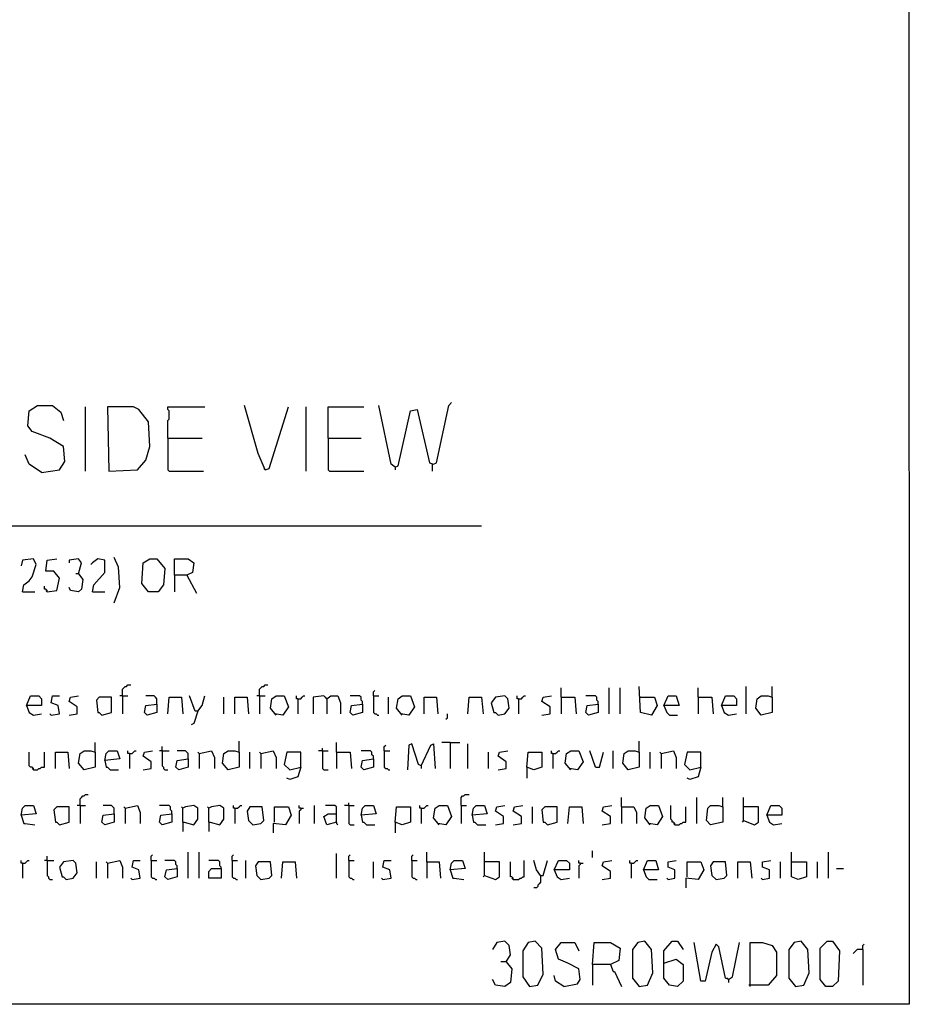
# Model space of a CAD drawing. Extents: x 0.16 to 7.56, y 0.46 to 9.88.
# Drawn here: x 5.6 to 7.56, y 0.46 to 2.63 of the extents above; entities that cross this region are included whole.
import ezdxf

# ---------------------------------------------------------------- set-up
doc = ezdxf.new("R2010")
doc.units = 0
doc.header["$MEASUREMENT"] = 0
doc.layers.add('PFV', color=7, linetype='Continuous')

msp = doc.modelspace()

# ---------------------------------------------------------------- linework, layer by layer
at = {"layer": 'PFV', "color": 0}
for points in [[(0.160606, 0.457576, 0), (0.160606, 9.884848, 0), (7.560606, 9.884848, 0), (7.563636, 0.457576, 0), (0.160606, 0.457576, 0)], [(6.427273, 1.645455, 0), (6.433333, 1.648485, 0), (6.460606, 1.769697, 0), (6.475758, 1.772727, 0), (6.50303, 1.654545, 0), (6.512121, 1.651515, 0), (6.518182, 1.654545, 0), (6.545455, 1.781818, 0), (6.551515, 1.787879, 0)], [(5.645455, 1.633333, 0), (5.684848, 1.639394, 0), (5.69697, 1.657576, 0), (5.693939, 1.690909, 0), (5.663636, 1.709091, 0), (5.624242, 1.724242, 0), (5.615152, 1.736364, 0), (5.618182, 1.769697, 0), (5.636364, 1.781818, 0), (5.669697, 1.781818, 0), (5.687879, 1.766667, 0), (5.693939, 1.748485, 0)], [(5.742424, 1.636364, 0), (5.742424, 1.778788, 0)], [(5.793939, 1.636364, 0), (5.857576, 1.639394, 0), (5.875758, 1.660606, 0), (5.884848, 1.690909, 0), (5.881818, 1.745455, 0), (5.860606, 1.772727, 0), (5.848485, 1.778788, 0), (5.790909, 1.778788, 0), (5.793939, 1.636364, 0)], [(5.924242, 1.709091, 0), (5.924242, 1.748485, 0), (5.927273, 1.751515, 0), (5.927273, 1.769697, 0), (5.924242, 1.772727, 0), (5.924242, 1.778788, 0), (6.006061, 1.778788, 0)], [(6.139394, 1.639394, 0), (6.124242, 1.675758, 0), (6.093939, 1.781818, 0)], [(6.139394, 1.639394, 0), (6.148485, 1.642424, 0), (6.190909, 1.778788, 0)], [(6.230303, 1.636364, 0), (6.230303, 1.778788, 0)], [(6.278788, 1.709091, 0), (6.278788, 1.778788, 0), (6.357576, 1.778788, 0)], [(6.427273, 1.645455, 0), (6.418182, 1.651515, 0), (6.390909, 1.781818, 0)], [(5.924242, 1.709091, 0), (6, 1.709091, 0)], [(5.924242, 1.709091, 0), (5.924242, 1.639394, 0), (5.927273, 1.636364, 0), (6.00303, 1.636364, 0)], [(6.278788, 1.709091, 0), (6.351515, 1.709091, 0)], [(6.278788, 1.709091, 0), (6.278788, 1.639394, 0), (6.281818, 1.636364, 0), (6.357576, 1.636364, 0)], [(5.645455, 1.633333, 0), (5.618182, 1.651515, 0), (5.609091, 1.672727, 0)], [(6.139394, 1.639394, 0), (6.136364, 1.642424, 0)], [(6.427273, 1.645455, 0), (6.424242, 1.648485, 0)], [(6.427273, 1.645455, 0), (6.427273, 1.639394, 0)], [(6.509091, 1.651515, 0), (6.509091, 1.636364, 0)], [(0.969697, 1.515152, 0), (6.618182, 1.515152, 0)], [(5.60303, 1.369697, 0), (5.606061, 1.384848, 0), (5.618182, 1.393939, 0), (5.624242, 1.40303, 0), (5.633333, 1.430303, 0), (5.627273, 1.442424, 0), (5.60303, 1.439394, 0), (5.6, 1.427273, 0)], [(5.657576, 1.369697, 0), (5.678788, 1.372727, 0), (5.684848, 1.4, 0), (5.672727, 1.415152, 0), (5.654545, 1.415152, 0), (5.657576, 1.439394, 0), (5.678788, 1.442424, 0)], [(5.727273, 1.409091, 0), (5.733333, 1.433333, 0), (5.727273, 1.442424, 0), (5.706061, 1.439394, 0), (5.706061, 1.433333, 0)], [(5.757576, 1.369697, 0), (5.760606, 1.384848, 0), (5.784848, 1.412121, 0), (5.784848, 1.439394, 0), (5.769697, 1.442424, 0), (5.757576, 1.433333, 0), (5.754545, 1.430303, 0)], [(5.806061, 1.345455, 0), (5.818182, 1.378788, 0), (5.815152, 1.424242, 0), (5.806061, 1.445455, 0)], [(5.881818, 1.369697, 0), (5.866667, 1.387879, 0), (5.869697, 1.433333, 0), (5.884848, 1.442424, 0), (5.9, 1.442424, 0), (5.918182, 1.421212, 0), (5.915152, 1.384848, 0), (5.90303, 1.369697, 0), (5.881818, 1.369697, 0)], [(5.939394, 1.406061, 0), (5.939394, 1.442424, 0), (5.969697, 1.442424, 0), (5.981818, 1.433333, 0), (5.978788, 1.412121, 0), (5.966667, 1.406061, 0), (5.939394, 1.406061, 0), (5.939394, 1.369697, 0)], [(5.727273, 1.409091, 0), (5.736364, 1.39697, 0), (5.733333, 1.375758, 0), (5.727273, 1.369697, 0), (5.709091, 1.372727, 0), (5.706061, 1.378788, 0)], [(5.727273, 1.409091, 0), (5.721212, 1.409091, 0)], [(5.966667, 1.406061, 0), (5.987879, 1.366667, 0)], [(5.657576, 1.369697, 0), (5.657576, 1.372727, 0), (5.654545, 1.375758, 0), (5.651515, 1.375758, 0), (5.651515, 1.381818, 0)], [(5.657576, 1.369697, 0), (5.654545, 1.372727, 0)], [(5.60303, 1.369697, 0), (5.630303, 1.369697, 0)], [(5.757576, 1.369697, 0), (5.784848, 1.369697, 0)], [(5.824242, 1.139394, 0), (5.824242, 1.154545, 0), (5.827273, 1.157576, 0), (5.830303, 1.160606, 0), (5.833333, 1.160606, 0), (5.836364, 1.163636, 0), (5.842424, 1.163636, 0)], [(6.127273, 1.139394, 0), (6.127273, 1.154545, 0), (6.130303, 1.157576, 0), (6.133333, 1.160606, 0), (6.136364, 1.160606, 0), (6.139394, 1.163636, 0), (6.145455, 1.163636, 0)], [(6.793939, 1.136364, 0), (6.793939, 1.157576, 0)], [(6.9, 1.1, 0), (6.9, 1.157576, 0)], [(6.924242, 1.1, 0), (6.924242, 1.157576, 0)], [(6.969697, 1.136364, 0), (7, 1.136364, 0), (7.006061, 1.118182, 0), (6.993939, 1.09697, 0), (6.969697, 1.10303, 0), (6.966667, 1.160606, 0)], [(7.09697, 1.136364, 0), (7.09697, 1.157576, 0)], [(7.20303, 1.1, 0), (7.20303, 1.160606, 0)], [(7.260606, 1.136364, 0), (7.260606, 1.160606, 0)], [(5.612121, 1.118182, 0), (5.621212, 1.139394, 0), (5.639394, 1.139394, 0), (5.645455, 1.133333, 0), (5.645455, 1.118182, 0), (5.612121, 1.118182, 0), (5.618182, 1.10303, 0), (5.627273, 1.09697, 0), (5.645455, 1.1, 0)], [(5.666667, 1.09697, 0), (5.684848, 1.1, 0), (5.681818, 1.118182, 0), (5.666667, 1.124242, 0), (5.669697, 1.139394, 0), (5.684848, 1.139394, 0)], [(5.706061, 1.09697, 0), (5.724242, 1.1, 0), (5.724242, 1.115152, 0), (5.706061, 1.127273, 0), (5.709091, 1.136364, 0), (5.727273, 1.139394, 0)], [(5.778788, 1.09697, 0), (5.8, 1.10303, 0), (5.8, 1.136364, 0), (5.772727, 1.136364, 0), (5.766667, 1.130303, 0), (5.769697, 1.10303, 0), (5.772727, 1.10303, 0), (5.778788, 1.09697, 0)], [(5.824242, 1.139394, 0), (5.818182, 1.139394, 0)], [(5.824242, 1.139394, 0), (5.836364, 1.139394, 0)], [(5.824242, 1.139394, 0), (5.824242, 1.1, 0)], [(5.9, 1.121212, 0), (5.9, 1.133333, 0), (5.89697, 1.136364, 0), (5.893939, 1.139394, 0), (5.875758, 1.139394, 0)], [(5.924242, 1.1, 0), (5.927273, 1.136364, 0), (5.954545, 1.136364, 0), (5.957576, 1.1, 0)], [(5.990909, 1.106061, 0), (5.984848, 1.106061, 0), (5.972727, 1.139394, 0)], [(5.990909, 1.106061, 0), (6, 1.118182, 0), (6.006061, 1.139394, 0)], [(6.048485, 1.1, 0), (6.048485, 1.136364, 0)], [(6.072727, 1.1, 0), (6.072727, 1.136364, 0), (6.1, 1.136364, 0), (6.10303, 1.1, 0)], [(6.127273, 1.139394, 0), (6.121212, 1.139394, 0)], [(6.127273, 1.139394, 0), (6.139394, 1.139394, 0)], [(6.127273, 1.139394, 0), (6.127273, 1.1, 0)], [(6.163636, 1.09697, 0), (6.151515, 1.112121, 0), (6.154545, 1.133333, 0), (6.163636, 1.139394, 0), (6.181818, 1.139394, 0), (6.190909, 1.115152, 0), (6.178788, 1.09697, 0), (6.160606, 1.1, 0)], [(6.212121, 1.133333, 0), (6.209091, 1.133333, 0), (6.209091, 1.139394, 0)], [(6.212121, 1.133333, 0), (6.218182, 1.133333, 0), (6.221212, 1.136364, 0), (6.224242, 1.139394, 0), (6.227273, 1.139394, 0)], [(6.212121, 1.133333, 0), (6.212121, 1.1, 0)], [(6.275758, 1.133333, 0), (6.269697, 1.139394, 0), (6.245455, 1.136364, 0), (6.245455, 1.1, 0)], [(6.275758, 1.133333, 0), (6.272727, 1.136364, 0)], [(6.275758, 1.133333, 0), (6.284848, 1.139394, 0), (6.3, 1.139394, 0), (6.306061, 1.124242, 0), (6.306061, 1.1, 0)], [(6.275758, 1.133333, 0), (6.275758, 1.1, 0)], [(6.354545, 1.121212, 0), (6.354545, 1.127273, 0), (6.351515, 1.130303, 0), (6.351515, 1.136364, 0), (6.348485, 1.139394, 0), (6.327273, 1.139394, 0)], [(6.378788, 1.139394, 0), (6.378788, 1.148485, 0), (6.381818, 1.151515, 0)], [(6.378788, 1.139394, 0), (6.390909, 1.139394, 0)], [(6.378788, 1.139394, 0), (6.378788, 1.10303, 0), (6.381818, 1.1, 0), (6.384848, 1.1, 0), (6.387879, 1.09697, 0), (6.390909, 1.09697, 0)], [(6.412121, 1.1, 0), (6.412121, 1.136364, 0)], [(6.442424, 1.09697, 0), (6.430303, 1.112121, 0), (6.433333, 1.133333, 0), (6.442424, 1.139394, 0), (6.460606, 1.139394, 0), (6.469697, 1.115152, 0), (6.457576, 1.09697, 0), (6.439394, 1.1, 0)], [(6.490909, 1.1, 0), (6.490909, 1.136364, 0), (6.518182, 1.136364, 0), (6.521212, 1.1, 0)], [(6.587879, 1.1, 0), (6.590909, 1.136364, 0), (6.618182, 1.136364, 0), (6.621212, 1.1, 0)], [(6.654545, 1.09697, 0), (6.669697, 1.1, 0), (6.678788, 1.112121, 0), (6.675758, 1.133333, 0), (6.669697, 1.139394, 0), (6.648485, 1.136364, 0), (6.639394, 1.124242, 0), (6.645455, 1.10303, 0), (6.648485, 1.10303, 0), (6.654545, 1.09697, 0)], [(6.7, 1.133333, 0), (6.69697, 1.133333, 0), (6.69697, 1.139394, 0)], [(6.7, 1.133333, 0), (6.706061, 1.133333, 0), (6.709091, 1.136364, 0), (6.712121, 1.139394, 0), (6.715152, 1.139394, 0)], [(6.7, 1.133333, 0), (6.7, 1.1, 0)], [(6.751515, 1.09697, 0), (6.769697, 1.1, 0), (6.769697, 1.115152, 0), (6.751515, 1.127273, 0), (6.754545, 1.136364, 0), (6.772727, 1.139394, 0)], [(6.793939, 1.136364, 0), (6.824242, 1.136364, 0), (6.827273, 1.1, 0)], [(6.793939, 1.136364, 0), (6.793939, 1.1, 0)], [(6.875758, 1.121212, 0), (6.875758, 1.127273, 0), (6.872727, 1.130303, 0), (6.872727, 1.136364, 0), (6.869697, 1.139394, 0), (6.848485, 1.139394, 0)], [(6.969697, 1.136364, 0), (6.966667, 1.136364, 0)], [(7.021212, 1.118182, 0), (7.030303, 1.139394, 0), (7.048485, 1.139394, 0), (7.054545, 1.118182, 0), (7.021212, 1.118182, 0), (7.027273, 1.10303, 0), (7.033333, 1.09697, 0), (7.051515, 1.09697, 0)], [(7.09697, 1.136364, 0), (7.127273, 1.136364, 0), (7.130303, 1.1, 0)], [(7.09697, 1.136364, 0), (7.09697, 1.1, 0)], [(7.148485, 1.118182, 0), (7.157576, 1.139394, 0), (7.175758, 1.139394, 0), (7.181818, 1.133333, 0), (7.181818, 1.118182, 0), (7.148485, 1.118182, 0), (7.154545, 1.10303, 0), (7.163636, 1.09697, 0), (7.181818, 1.1, 0)], [(7.260606, 1.136364, 0), (7.260606, 1.10303, 0), (7.236364, 1.09697, 0), (7.224242, 1.112121, 0), (7.227273, 1.133333, 0), (7.236364, 1.139394, 0), (7.251515, 1.139394, 0), (7.260606, 1.136364, 0)], [(5.9, 1.121212, 0), (5.9, 1.10303, 0), (5.878788, 1.09697, 0), (5.872727, 1.10303, 0), (5.875758, 1.118182, 0), (5.9, 1.121212, 0)], [(6.354545, 1.121212, 0), (6.354545, 1.10303, 0), (6.333333, 1.09697, 0), (6.327273, 1.10303, 0), (6.330303, 1.118182, 0), (6.354545, 1.121212, 0)], [(6.875758, 1.121212, 0), (6.875758, 1.10303, 0), (6.854545, 1.09697, 0), (6.848485, 1.10303, 0), (6.851515, 1.118182, 0), (6.875758, 1.121212, 0)], [(5.666667, 1.09697, 0), (5.663636, 1.1, 0)], [(5.990909, 1.106061, 0), (5.981818, 1.078788, 0), (5.975758, 1.075758, 0)], [(6.539394, 1.087879, 0), (6.542424, 1.090909, 0), (6.542424, 1.1, 0)], [(5.763636, 1.015152, 0), (5.763636, 1.036364, 0)], [(5.912121, 1.018182, 0), (5.912121, 1.027273, 0)], [(6.081818, 1.015152, 0), (6.081818, 1.039394, 0)], [(6.266667, 1.018182, 0), (6.266667, 1.024242, 0)], [(6.29697, 1.015152, 0), (6.29697, 1.036364, 0)], [(6.40303, 1.018182, 0), (6.40303, 1.027273, 0), (6.406061, 1.030303, 0)], [(6.484848, 0.984848, 0), (6.478788, 0.987879, 0), (6.463636, 1.033333, 0), (6.457576, 1.030303, 0), (6.454545, 0.975758, 0)], [(6.484848, 0.984848, 0), (6.506061, 1.030303, 0), (6.512121, 1.033333, 0), (6.515152, 0.978788, 0)], [(6.548485, 1.036364, 0), (6.530303, 1.036364, 0)], [(6.548485, 1.036364, 0), (6.569697, 1.036364, 0)], [(6.548485, 1.036364, 0), (6.548485, 0.978788, 0)], [(6.587879, 0.978788, 0), (6.587879, 1.033333, 0)], [(6.966667, 1.015152, 0), (6.966667, 1.039394, 0)], [(5.627273, 0.975758, 0), (5.627273, 0.978788, 0), (5.624242, 0.981818, 0), (5.621212, 0.981818, 0), (5.618182, 0.984848, 0), (5.618182, 1.015152, 0)], [(5.627273, 0.975758, 0), (5.636364, 0.975758, 0), (5.639394, 0.978788, 0), (5.642424, 0.978788, 0), (5.645455, 0.981818, 0), (5.651515, 0.981818, 0), (5.651515, 1.015152, 0)], [(5.675758, 0.978788, 0), (5.675758, 1.015152, 0), (5.70303, 1.015152, 0), (5.706061, 0.978788, 0)], [(5.763636, 1.015152, 0), (5.763636, 0.981818, 0), (5.739394, 0.975758, 0), (5.727273, 0.990909, 0), (5.730303, 1.012121, 0), (5.739394, 1.018182, 0), (5.754545, 1.018182, 0), (5.763636, 1.015152, 0)], [(5.784848, 0.99697, 0), (5.787879, 1.012121, 0), (5.793939, 1.018182, 0), (5.812121, 1.018182, 0), (5.818182, 1, 0), (5.784848, 0.99697, 0), (5.787879, 0.981818, 0), (5.790909, 0.981818, 0), (5.79697, 0.975758, 0), (5.815152, 0.975758, 0)], [(5.839394, 1.012121, 0), (5.836364, 1.012121, 0), (5.836364, 1.018182, 0)], [(5.839394, 1.012121, 0), (5.845455, 1.012121, 0), (5.848485, 1.015152, 0), (5.851515, 1.018182, 0), (5.854545, 1.018182, 0)], [(5.839394, 1.012121, 0), (5.839394, 0.978788, 0)], [(5.869697, 0.975758, 0), (5.887879, 0.978788, 0), (5.887879, 0.993939, 0), (5.869697, 1.006061, 0), (5.872727, 1.015152, 0), (5.890909, 1.018182, 0)], [(5.912121, 1.018182, 0), (5.906061, 1.018182, 0)], [(5.912121, 1.018182, 0), (5.927273, 1.018182, 0)], [(5.912121, 1.018182, 0), (5.912121, 0.984848, 0), (5.915152, 0.981818, 0), (5.915152, 0.978788, 0), (5.918182, 0.975758, 0), (5.924242, 0.975758, 0)], [(5.969697, 1, 0), (5.969697, 1.012121, 0), (5.966667, 1.015152, 0), (5.963636, 1.018182, 0), (5.945455, 1.018182, 0)], [(5.993939, 1.012121, 0), (5.990909, 1.015152, 0)], [(5.993939, 1.012121, 0), (6.021212, 1.018182, 0), (6.027273, 1.00303, 0), (6.027273, 0.978788, 0)], [(5.993939, 1.012121, 0), (5.993939, 0.978788, 0)], [(6.081818, 1.015152, 0), (6.081818, 0.981818, 0), (6.057576, 0.975758, 0), (6.045455, 0.990909, 0), (6.048485, 1.012121, 0), (6.057576, 1.018182, 0), (6.072727, 1.018182, 0), (6.081818, 1.015152, 0)], [(6.106061, 0.978788, 0), (6.106061, 1.015152, 0)], [(6.130303, 1.012121, 0), (6.127273, 1.015152, 0)], [(6.130303, 1.012121, 0), (6.157576, 1.018182, 0), (6.163636, 1.00303, 0), (6.163636, 0.978788, 0)], [(6.130303, 1.012121, 0), (6.130303, 0.978788, 0)], [(6.218182, 0.981818, 0), (6.218182, 1.015152, 0), (6.187879, 1.015152, 0), (6.181818, 0.987879, 0), (6.193939, 0.975758, 0), (6.218182, 0.981818, 0), (6.212121, 0.960606, 0), (6.193939, 0.954545, 0), (6.187879, 0.957576, 0)], [(6.266667, 1.018182, 0), (6.257576, 1.018182, 0)], [(6.266667, 1.018182, 0), (6.278788, 1.018182, 0)], [(6.266667, 1.018182, 0), (6.266667, 0.978788, 0), (6.269697, 0.975758, 0), (6.278788, 0.975758, 0)], [(6.29697, 1.015152, 0), (6.327273, 1.015152, 0), (6.330303, 0.978788, 0)], [(6.29697, 1.015152, 0), (6.29697, 0.978788, 0)], [(6.378788, 1, 0), (6.378788, 1.006061, 0), (6.375758, 1.009091, 0), (6.375758, 1.015152, 0), (6.372727, 1.018182, 0), (6.351515, 1.018182, 0)], [(6.40303, 1.018182, 0), (6.415152, 1.018182, 0)], [(6.40303, 1.018182, 0), (6.40303, 0.981818, 0), (6.406061, 0.978788, 0), (6.409091, 0.978788, 0), (6.412121, 0.975758, 0), (6.415152, 0.975758, 0)], [(6.633333, 0.978788, 0), (6.633333, 1.015152, 0)], [(6.654545, 0.975758, 0), (6.672727, 0.978788, 0), (6.672727, 0.993939, 0), (6.654545, 1.006061, 0), (6.657576, 1.015152, 0), (6.675758, 1.018182, 0)], [(6.718182, 0.981818, 0), (6.721212, 1.015152, 0), (6.751515, 1.015152, 0), (6.751515, 0.981818, 0), (6.733333, 0.975758, 0), (6.718182, 0.981818, 0), (6.718182, 0.957576, 0)], [(6.775758, 1.012121, 0), (6.772727, 1.012121, 0), (6.772727, 1.018182, 0)], [(6.775758, 1.012121, 0), (6.781818, 1.012121, 0), (6.784848, 1.015152, 0), (6.787879, 1.018182, 0), (6.790909, 1.018182, 0)], [(6.775758, 1.012121, 0), (6.775758, 0.978788, 0)], [(6.815152, 0.975758, 0), (6.80303, 0.990909, 0), (6.806061, 1.012121, 0), (6.815152, 1.018182, 0), (6.833333, 1.018182, 0), (6.842424, 0.993939, 0), (6.830303, 0.975758, 0), (6.812121, 0.978788, 0)], [(6.869697, 0.981818, 0), (6.857576, 1.018182, 0)], [(6.869697, 0.981818, 0), (6.878788, 0.981818, 0), (6.887879, 1.015152, 0)], [(6.909091, 0.978788, 0), (6.909091, 1.018182, 0)], [(6.966667, 1.015152, 0), (6.966667, 0.981818, 0), (6.942424, 0.975758, 0), (6.930303, 0.990909, 0), (6.933333, 1.012121, 0), (6.942424, 1.018182, 0), (6.957576, 1.018182, 0), (6.966667, 1.015152, 0)], [(6.990909, 0.978788, 0), (6.990909, 1.015152, 0)], [(7.015152, 1.012121, 0), (7.012121, 1.015152, 0)], [(7.015152, 1.012121, 0), (7.042424, 1.018182, 0), (7.048485, 1.00303, 0), (7.048485, 0.978788, 0)], [(7.015152, 1.012121, 0), (7.015152, 0.978788, 0)], [(7.10303, 0.981818, 0), (7.10303, 1.015152, 0), (7.072727, 1.015152, 0), (7.066667, 0.987879, 0), (7.078788, 0.975758, 0), (7.10303, 0.981818, 0), (7.09697, 0.960606, 0), (7.078788, 0.954545, 0), (7.072727, 0.957576, 0)], [(5.969697, 1, 0), (5.969697, 0.981818, 0), (5.948485, 0.975758, 0), (5.942424, 0.981818, 0), (5.945455, 0.99697, 0), (5.969697, 1, 0)], [(6.378788, 1, 0), (6.378788, 0.981818, 0), (6.357576, 0.975758, 0), (6.351515, 0.981818, 0), (6.354545, 0.99697, 0), (6.378788, 1, 0)], [(6.484848, 0.984848, 0), (6.484848, 0.978788, 0)], [(5.627273, 0.975758, 0), (5.624242, 0.978788, 0)], [(5.730303, 0.89697, 0), (5.730303, 0.912121, 0), (5.733333, 0.915152, 0), (5.736364, 0.918182, 0), (5.739394, 0.918182, 0), (5.742424, 0.921212, 0), (5.748485, 0.921212, 0)], [(6.572727, 0.89697, 0), (6.572727, 0.915152, 0), (6.575758, 0.918182, 0), (6.578788, 0.918182, 0), (6.581818, 0.921212, 0), (6.590909, 0.921212, 0)], [(6.927273, 0.893939, 0), (6.927273, 0.915152, 0)], [(7.093939, 0.857576, 0), (7.093939, 0.915152, 0)], [(7.151515, 0.893939, 0), (7.151515, 0.915152, 0)], [(7.19697, 0.863636, 0), (7.19697, 0.915152, 0)], [(5.6, 0.875758, 0), (5.60303, 0.890909, 0), (5.609091, 0.89697, 0), (5.627273, 0.89697, 0), (5.633333, 0.878788, 0), (5.6, 0.875758, 0), (5.606061, 0.857576, 0), (5.609091, 0.857576, 0), (5.630303, 0.854545, 0)], [(5.684848, 0.854545, 0), (5.706061, 0.860606, 0), (5.706061, 0.893939, 0), (5.678788, 0.893939, 0), (5.672727, 0.887879, 0), (5.675758, 0.860606, 0), (5.678788, 0.860606, 0), (5.684848, 0.854545, 0)], [(5.730303, 0.89697, 0), (5.724242, 0.89697, 0)], [(5.730303, 0.89697, 0), (5.742424, 0.89697, 0)], [(5.730303, 0.89697, 0), (5.730303, 0.857576, 0)], [(5.806061, 0.878788, 0), (5.806061, 0.890909, 0), (5.80303, 0.893939, 0), (5.8, 0.89697, 0), (5.781818, 0.89697, 0)], [(5.830303, 0.890909, 0), (5.827273, 0.893939, 0)], [(5.830303, 0.890909, 0), (5.857576, 0.89697, 0), (5.863636, 0.881818, 0), (5.863636, 0.857576, 0)], [(5.933333, 0.878788, 0), (5.933333, 0.884848, 0), (5.930303, 0.887879, 0), (5.930303, 0.893939, 0), (5.927273, 0.89697, 0), (5.906061, 0.89697, 0)], [(5.957576, 0.860606, 0), (5.957576, 0.890909, 0), (5.954545, 0.893939, 0)], [(5.957576, 0.860606, 0), (5.960606, 0.860606, 0), (5.981818, 0.854545, 0), (5.990909, 0.866667, 0), (5.990909, 0.890909, 0), (5.981818, 0.89697, 0), (5.963636, 0.893939, 0), (5.957576, 0.890909, 0)], [(6.015152, 0.860606, 0), (6.015152, 0.890909, 0), (6.012121, 0.893939, 0)], [(6.015152, 0.860606, 0), (6.018182, 0.860606, 0), (6.039394, 0.854545, 0), (6.048485, 0.866667, 0), (6.048485, 0.890909, 0), (6.039394, 0.89697, 0), (6.021212, 0.893939, 0), (6.015152, 0.890909, 0)], [(6.072727, 0.890909, 0), (6.069697, 0.890909, 0), (6.069697, 0.89697, 0)], [(6.072727, 0.890909, 0), (6.078788, 0.890909, 0), (6.081818, 0.893939, 0), (6.084848, 0.89697, 0), (6.087879, 0.89697, 0)], [(6.112121, 0.854545, 0), (6.130303, 0.857576, 0), (6.136364, 0.863636, 0), (6.133333, 0.893939, 0), (6.106061, 0.893939, 0), (6.1, 0.884848, 0), (6.10303, 0.863636, 0), (6.112121, 0.854545, 0)], [(6.160606, 0.860606, 0), (6.160606, 0.893939, 0), (6.190909, 0.893939, 0), (6.19697, 0.875758, 0), (6.184848, 0.854545, 0), (6.157576, 0.857576, 0), (6.157576, 0.836364, 0)], [(6.218182, 0.890909, 0), (6.215152, 0.890909, 0), (6.215152, 0.89697, 0)], [(6.248485, 0.857576, 0), (6.248485, 0.89697, 0)], [(6.29697, 0.860606, 0), (6.29697, 0.893939, 0), (6.293939, 0.89697, 0), (6.272727, 0.89697, 0)], [(6.324242, 0.89697, 0), (6.315152, 0.89697, 0)], [(6.324242, 0.89697, 0), (6.324242, 0.90303, 0)], [(6.324242, 0.89697, 0), (6.336364, 0.89697, 0)], [(6.324242, 0.89697, 0), (6.324242, 0.857576, 0), (6.327273, 0.854545, 0), (6.336364, 0.854545, 0)], [(6.351515, 0.875758, 0), (6.354545, 0.890909, 0), (6.360606, 0.89697, 0), (6.378788, 0.89697, 0), (6.384848, 0.878788, 0), (6.351515, 0.875758, 0), (6.354545, 0.860606, 0), (6.357576, 0.860606, 0), (6.363636, 0.854545, 0), (6.381818, 0.854545, 0)], [(6.427273, 0.860606, 0), (6.430303, 0.893939, 0), (6.460606, 0.893939, 0), (6.460606, 0.860606, 0), (6.442424, 0.854545, 0), (6.427273, 0.860606, 0), (6.427273, 0.836364, 0)], [(6.484848, 0.890909, 0), (6.481818, 0.890909, 0), (6.481818, 0.89697, 0)], [(6.484848, 0.890909, 0), (6.490909, 0.890909, 0), (6.493939, 0.893939, 0), (6.49697, 0.89697, 0), (6.5, 0.89697, 0)], [(6.524242, 0.854545, 0), (6.512121, 0.869697, 0), (6.515152, 0.890909, 0), (6.524242, 0.89697, 0), (6.542424, 0.89697, 0), (6.551515, 0.872727, 0), (6.539394, 0.854545, 0), (6.521212, 0.857576, 0)], [(6.572727, 0.89697, 0), (6.584848, 0.89697, 0)], [(6.572727, 0.89697, 0), (6.572727, 0.857576, 0)], [(6.59697, 0.875758, 0), (6.6, 0.890909, 0), (6.606061, 0.89697, 0), (6.624242, 0.89697, 0), (6.630303, 0.878788, 0), (6.59697, 0.875758, 0), (6.6, 0.860606, 0), (6.60303, 0.860606, 0), (6.609091, 0.854545, 0), (6.627273, 0.854545, 0)], [(6.648485, 0.854545, 0), (6.666667, 0.857576, 0), (6.666667, 0.872727, 0), (6.648485, 0.884848, 0), (6.651515, 0.893939, 0), (6.669697, 0.89697, 0)], [(6.687879, 0.854545, 0), (6.706061, 0.857576, 0), (6.706061, 0.872727, 0), (6.687879, 0.884848, 0), (6.690909, 0.893939, 0), (6.709091, 0.89697, 0)], [(6.730303, 0.857576, 0), (6.730303, 0.893939, 0)], [(6.763636, 0.854545, 0), (6.784848, 0.860606, 0), (6.784848, 0.893939, 0), (6.757576, 0.893939, 0), (6.751515, 0.887879, 0), (6.754545, 0.860606, 0), (6.757576, 0.860606, 0), (6.763636, 0.854545, 0)], [(6.809091, 0.857576, 0), (6.812121, 0.893939, 0), (6.839394, 0.893939, 0), (6.842424, 0.857576, 0)], [(6.884848, 0.854545, 0), (6.90303, 0.857576, 0), (6.90303, 0.872727, 0), (6.884848, 0.884848, 0), (6.887879, 0.893939, 0), (6.906061, 0.89697, 0)], [(6.927273, 0.893939, 0), (6.954545, 0.893939, 0), (6.960606, 0.881818, 0), (6.960606, 0.857576, 0)], [(6.927273, 0.893939, 0), (6.927273, 0.857576, 0)], [(6.990909, 0.854545, 0), (6.978788, 0.869697, 0), (6.981818, 0.890909, 0), (6.990909, 0.89697, 0), (7.009091, 0.89697, 0), (7.018182, 0.872727, 0), (7.006061, 0.854545, 0), (6.987879, 0.857576, 0)], [(7.045455, 0.854545, 0), (7.045455, 0.857576, 0), (7.042424, 0.860606, 0), (7.039394, 0.860606, 0), (7.039394, 0.863636, 0), (7.036364, 0.866667, 0), (7.036364, 0.89697, 0)], [(7.045455, 0.854545, 0), (7.054545, 0.854545, 0), (7.057576, 0.857576, 0), (7.060606, 0.857576, 0), (7.063636, 0.860606, 0), (7.069697, 0.860606, 0), (7.069697, 0.893939, 0)], [(7.151515, 0.893939, 0), (7.151515, 0.860606, 0), (7.124242, 0.854545, 0), (7.115152, 0.863636, 0), (7.118182, 0.890909, 0), (7.124242, 0.89697, 0), (7.142424, 0.89697, 0), (7.151515, 0.893939, 0)], [(7.19697, 0.863636, 0), (7.221212, 0.854545, 0), (7.230303, 0.860606, 0), (7.230303, 0.893939, 0), (7.19697, 0.893939, 0)], [(7.248485, 0.875758, 0), (7.257576, 0.89697, 0), (7.275758, 0.89697, 0), (7.281818, 0.890909, 0), (7.281818, 0.875758, 0), (7.248485, 0.875758, 0), (7.254545, 0.860606, 0), (7.263636, 0.854545, 0), (7.281818, 0.857576, 0)], [(5.806061, 0.878788, 0), (5.806061, 0.860606, 0), (5.784848, 0.854545, 0), (5.778788, 0.860606, 0), (5.781818, 0.875758, 0), (5.806061, 0.878788, 0)], [(5.830303, 0.890909, 0), (5.830303, 0.857576, 0)], [(5.933333, 0.878788, 0), (5.933333, 0.860606, 0), (5.912121, 0.854545, 0), (5.906061, 0.860606, 0), (5.909091, 0.875758, 0), (5.933333, 0.878788, 0)], [(6.072727, 0.890909, 0), (6.072727, 0.857576, 0)], [(6.218182, 0.890909, 0), (6.218182, 0.887879, 0), (6.215152, 0.884848, 0), (6.215152, 0.857576, 0)], [(6.218182, 0.890909, 0), (6.224242, 0.890909, 0)], [(6.29697, 0.860606, 0), (6.275758, 0.854545, 0), (6.269697, 0.872727, 0), (6.278788, 0.878788, 0), (6.29697, 0.878788, 0)], [(6.484848, 0.890909, 0), (6.484848, 0.857576, 0)], [(5.957576, 0.860606, 0), (5.957576, 0.839394, 0)], [(6.015152, 0.860606, 0), (6.015152, 0.839394, 0)], [(6.29697, 0.860606, 0), (6.29697, 0.857576, 0), (6.3, 0.854545, 0)], [(7.045455, 0.854545, 0), (7.042424, 0.857576, 0)], [(7.19697, 0.863636, 0), (7.193939, 0.860606, 0)], [(5.657576, 0.775758, 0), (5.657576, 0.784848, 0)], [(5.887879, 0.775758, 0), (5.887879, 0.784848, 0), (5.890909, 0.787879, 0)], [(5.969697, 0.736364, 0), (5.969697, 0.793939, 0)], [(5.993939, 0.736364, 0), (5.993939, 0.793939, 0)], [(6.066667, 0.775758, 0), (6.066667, 0.784848, 0), (6.069697, 0.787879, 0)], [(6.29697, 0.736364, 0), (6.29697, 0.790909, 0)], [(6.324242, 0.775758, 0), (6.324242, 0.784848, 0), (6.327273, 0.787879, 0)], [(6.463636, 0.775758, 0), (6.463636, 0.784848, 0), (6.466667, 0.787879, 0)], [(6.49697, 0.772727, 0), (6.49697, 0.793939, 0)], [(6.624242, 0.742424, 0), (6.624242, 0.793939, 0)], [(6.863636, 0.781818, 0), (6.863636, 0.79697, 0)], [(7.30303, 0.772727, 0), (7.30303, 0.793939, 0)], [(7.384848, 0.736364, 0), (7.384848, 0.793939, 0)], [(5.60303, 0.769697, 0), (5.6, 0.769697, 0), (5.6, 0.775758, 0)], [(5.60303, 0.769697, 0), (5.609091, 0.769697, 0), (5.612121, 0.772727, 0), (5.615152, 0.775758, 0), (5.618182, 0.775758, 0)], [(5.60303, 0.769697, 0), (5.60303, 0.736364, 0)], [(5.657576, 0.775758, 0), (5.651515, 0.775758, 0)], [(5.657576, 0.775758, 0), (5.672727, 0.775758, 0)], [(5.657576, 0.775758, 0), (5.657576, 0.742424, 0), (5.660606, 0.739394, 0), (5.660606, 0.736364, 0), (5.663636, 0.733333, 0), (5.669697, 0.733333, 0)], [(5.7, 0.733333, 0), (5.715152, 0.736364, 0), (5.724242, 0.748485, 0), (5.721212, 0.769697, 0), (5.715152, 0.775758, 0), (5.693939, 0.772727, 0), (5.684848, 0.760606, 0), (5.690909, 0.739394, 0), (5.693939, 0.739394, 0), (5.7, 0.733333, 0)], [(5.766667, 0.736364, 0), (5.766667, 0.772727, 0)], [(5.790909, 0.769697, 0), (5.787879, 0.772727, 0)], [(5.790909, 0.769697, 0), (5.818182, 0.775758, 0), (5.824242, 0.760606, 0), (5.824242, 0.736364, 0)], [(5.790909, 0.769697, 0), (5.790909, 0.736364, 0)], [(5.845455, 0.733333, 0), (5.863636, 0.736364, 0), (5.860606, 0.754545, 0), (5.845455, 0.760606, 0), (5.848485, 0.775758, 0), (5.863636, 0.775758, 0)], [(5.887879, 0.775758, 0), (5.9, 0.775758, 0)], [(5.887879, 0.775758, 0), (5.887879, 0.739394, 0), (5.890909, 0.736364, 0), (5.893939, 0.736364, 0), (5.89697, 0.733333, 0), (5.9, 0.733333, 0)], [(5.945455, 0.757576, 0), (5.945455, 0.763636, 0), (5.942424, 0.766667, 0), (5.942424, 0.772727, 0), (5.939394, 0.775758, 0), (5.918182, 0.775758, 0)], [(6.042424, 0.757576, 0), (6.042424, 0.760606, 0), (6.039394, 0.763636, 0), (6.039394, 0.772727, 0), (6.036364, 0.775758, 0), (6.015152, 0.775758, 0)], [(6.066667, 0.775758, 0), (6.078788, 0.775758, 0)], [(6.066667, 0.775758, 0), (6.066667, 0.739394, 0), (6.069697, 0.736364, 0), (6.072727, 0.736364, 0), (6.075758, 0.733333, 0), (6.078788, 0.733333, 0)], [(6.09697, 0.736364, 0), (6.09697, 0.775758, 0)], [(6.130303, 0.733333, 0), (6.148485, 0.736364, 0), (6.154545, 0.742424, 0), (6.151515, 0.772727, 0), (6.124242, 0.772727, 0), (6.118182, 0.763636, 0), (6.121212, 0.742424, 0), (6.130303, 0.733333, 0)], [(6.175758, 0.736364, 0), (6.178788, 0.772727, 0), (6.206061, 0.772727, 0), (6.209091, 0.736364, 0)], [(6.324242, 0.775758, 0), (6.336364, 0.775758, 0)], [(6.324242, 0.775758, 0), (6.324242, 0.739394, 0), (6.327273, 0.736364, 0), (6.330303, 0.736364, 0), (6.333333, 0.733333, 0), (6.336364, 0.733333, 0)], [(6.378788, 0.736364, 0), (6.378788, 0.772727, 0)], [(6.4, 0.733333, 0), (6.418182, 0.736364, 0), (6.415152, 0.754545, 0), (6.4, 0.760606, 0), (6.40303, 0.775758, 0), (6.418182, 0.775758, 0)], [(6.463636, 0.775758, 0), (6.475758, 0.775758, 0)], [(6.463636, 0.775758, 0), (6.463636, 0.739394, 0), (6.466667, 0.736364, 0), (6.469697, 0.736364, 0), (6.472727, 0.733333, 0), (6.475758, 0.733333, 0)], [(6.49697, 0.772727, 0), (6.524242, 0.772727, 0), (6.527273, 0.736364, 0)], [(6.49697, 0.772727, 0), (6.49697, 0.736364, 0)], [(6.548485, 0.754545, 0), (6.551515, 0.769697, 0), (6.557576, 0.775758, 0), (6.575758, 0.775758, 0), (6.581818, 0.757576, 0), (6.548485, 0.754545, 0), (6.554545, 0.736364, 0), (6.557576, 0.736364, 0), (6.578788, 0.733333, 0)], [(6.624242, 0.742424, 0), (6.648485, 0.733333, 0), (6.657576, 0.739394, 0), (6.657576, 0.772727, 0), (6.624242, 0.772727, 0)], [(6.687879, 0.733333, 0), (6.687879, 0.736364, 0), (6.684848, 0.739394, 0), (6.681818, 0.739394, 0), (6.681818, 0.772727, 0)], [(6.687879, 0.733333, 0), (6.7, 0.733333, 0), (6.70303, 0.736364, 0), (6.706061, 0.736364, 0), (6.709091, 0.739394, 0), (6.712121, 0.739394, 0), (6.712121, 0.775758, 0)], [(6.748485, 0.742424, 0), (6.739394, 0.754545, 0), (6.733333, 0.775758, 0)], [(6.748485, 0.742424, 0), (6.754545, 0.742424, 0), (6.763636, 0.775758, 0)], [(6.778788, 0.754545, 0), (6.787879, 0.775758, 0), (6.806061, 0.775758, 0), (6.812121, 0.769697, 0), (6.812121, 0.754545, 0), (6.778788, 0.754545, 0), (6.784848, 0.739394, 0), (6.793939, 0.733333, 0), (6.812121, 0.736364, 0)], [(6.836364, 0.769697, 0), (6.833333, 0.769697, 0), (6.833333, 0.775758, 0)], [(6.836364, 0.769697, 0), (6.836364, 0.766667, 0), (6.833333, 0.763636, 0), (6.833333, 0.736364, 0)], [(6.836364, 0.769697, 0), (6.842424, 0.769697, 0)], [(6.884848, 0.733333, 0), (6.90303, 0.736364, 0), (6.90303, 0.751515, 0), (6.884848, 0.763636, 0), (6.887879, 0.772727, 0), (6.906061, 0.775758, 0)], [(6.948485, 0.769697, 0), (6.945455, 0.769697, 0), (6.945455, 0.775758, 0)], [(6.948485, 0.769697, 0), (6.954545, 0.769697, 0), (6.957576, 0.772727, 0), (6.960606, 0.775758, 0), (6.963636, 0.775758, 0)], [(6.948485, 0.769697, 0), (6.948485, 0.736364, 0)], [(6.975758, 0.754545, 0), (6.984848, 0.775758, 0), (7.00303, 0.775758, 0), (7.009091, 0.754545, 0), (6.975758, 0.754545, 0), (6.981818, 0.739394, 0), (6.987879, 0.733333, 0), (7.006061, 0.733333, 0)], [(7.030303, 0.733333, 0), (7.045455, 0.736364, 0), (7.045455, 0.754545, 0), (7.030303, 0.760606, 0), (7.030303, 0.772727, 0), (7.048485, 0.775758, 0)], [(7.072727, 0.739394, 0), (7.072727, 0.772727, 0), (7.10303, 0.772727, 0), (7.109091, 0.754545, 0), (7.09697, 0.733333, 0), (7.069697, 0.736364, 0), (7.069697, 0.715152, 0)], [(7.136364, 0.733333, 0), (7.154545, 0.736364, 0), (7.160606, 0.742424, 0), (7.157576, 0.772727, 0), (7.130303, 0.772727, 0), (7.124242, 0.763636, 0), (7.127273, 0.742424, 0), (7.136364, 0.733333, 0)], [(7.184848, 0.736364, 0), (7.184848, 0.772727, 0), (7.212121, 0.772727, 0), (7.215152, 0.736364, 0)], [(7.239394, 0.733333, 0), (7.254545, 0.736364, 0), (7.254545, 0.754545, 0), (7.239394, 0.760606, 0), (7.239394, 0.772727, 0), (7.257576, 0.775758, 0)], [(7.278788, 0.736364, 0), (7.278788, 0.772727, 0)], [(7.30303, 0.772727, 0), (7.336364, 0.772727, 0), (7.336364, 0.739394, 0), (7.318182, 0.733333, 0), (7.30303, 0.739394, 0), (7.30303, 0.772727, 0)], [(7.360606, 0.736364, 0), (7.360606, 0.772727, 0)], [(5.945455, 0.757576, 0), (5.945455, 0.739394, 0), (5.924242, 0.733333, 0), (5.918182, 0.739394, 0), (5.921212, 0.754545, 0), (5.945455, 0.757576, 0)], [(6.042424, 0.757576, 0), (6.042424, 0.736364, 0), (6.015152, 0.736364, 0), (6.015152, 0.751515, 0), (6.021212, 0.757576, 0), (6.042424, 0.757576, 0)], [(6.624242, 0.742424, 0), (6.621212, 0.739394, 0)], [(6.748485, 0.742424, 0), (6.748485, 0.727273, 0), (6.745455, 0.724242, 0), (6.742424, 0.721212, 0), (6.742424, 0.718182, 0), (6.739394, 0.715152, 0), (6.733333, 0.715152, 0)], [(6.748485, 0.742424, 0), (6.745455, 0.745455, 0)], [(7.40303, 0.757576, 0), (7.418182, 0.757576, 0)], [(5.845455, 0.733333, 0), (5.842424, 0.736364, 0)], [(6.4, 0.733333, 0), (6.39697, 0.736364, 0)], [(6.687879, 0.733333, 0), (6.684848, 0.736364, 0)], [(7.030303, 0.733333, 0), (7.027273, 0.736364, 0)], [(7.239394, 0.733333, 0), (7.236364, 0.736364, 0)], [(6.672727, 0.551515, 0), (6.681818, 0.566667, 0), (6.678788, 0.587879, 0), (6.669697, 0.59697, 0), (6.651515, 0.593939, 0), (6.642424, 0.578788, 0)], [(6.724242, 0.49697, 0), (6.742424, 0.5, 0), (6.754545, 0.524242, 0), (6.751515, 0.581818, 0), (6.736364, 0.59697, 0), (6.721212, 0.593939, 0), (6.709091, 0.575758, 0), (6.709091, 0.518182, 0), (6.724242, 0.49697, 0)], [(6.8, 0.49697, 0), (6.830303, 0.50303, 0), (6.836364, 0.512121, 0), (6.833333, 0.536364, 0), (6.809091, 0.548485, 0), (6.787879, 0.557576, 0), (6.781818, 0.578788, 0), (6.793939, 0.593939, 0), (6.824242, 0.593939, 0), (6.833333, 0.575758, 0)], [(6.863636, 0.545455, 0), (6.866667, 0.593939, 0), (6.90303, 0.593939, 0), (6.924242, 0.581818, 0), (6.921212, 0.554545, 0), (6.90303, 0.545455, 0), (6.863636, 0.545455, 0), (6.863636, 0.5, 0)], [(6.966667, 0.49697, 0), (6.984848, 0.5, 0), (6.99697, 0.527273, 0), (6.993939, 0.578788, 0), (6.978788, 0.59697, 0), (6.963636, 0.593939, 0), (6.951515, 0.578788, 0), (6.951515, 0.515152, 0), (6.966667, 0.49697, 0)], [(7.021212, 0.548485, 0), (7.048485, 0.557576, 0), (7.063636, 0.545455, 0), (7.063636, 0.509091, 0), (7.051515, 0.49697, 0), (7.033333, 0.5, 0), (7.021212, 0.515152, 0), (7.021212, 0.575758, 0), (7.039394, 0.59697, 0), (7.051515, 0.59697, 0), (7.063636, 0.578788, 0)], [(7.163636, 0.512121, 0), (7.157576, 0.515152, 0), (7.142424, 0.584848, 0), (7.136364, 0.590909, 0), (7.127273, 0.572727, 0), (7.112121, 0.509091, 0), (7.10303, 0.509091, 0), (7.087879, 0.593939, 0)], [(7.163636, 0.512121, 0), (7.172727, 0.518182, 0), (7.187879, 0.593939, 0)], [(7.212121, 0.49697, 0), (7.212121, 0.593939, 0), (7.239394, 0.593939, 0), (7.260606, 0.587879, 0), (7.269697, 0.572727, 0), (7.269697, 0.521212, 0), (7.251515, 0.5, 0), (7.209091, 0.5, 0)], [(7.312121, 0.49697, 0), (7.330303, 0.5, 0), (7.342424, 0.527273, 0), (7.339394, 0.578788, 0), (7.324242, 0.59697, 0), (7.309091, 0.593939, 0), (7.29697, 0.578788, 0), (7.29697, 0.515152, 0), (7.312121, 0.49697, 0)], [(7.378788, 0.49697, 0), (7.366667, 0.512121, 0), (7.366667, 0.581818, 0), (7.381818, 0.59697, 0), (7.393939, 0.59697, 0), (7.409091, 0.575758, 0), (7.406061, 0.509091, 0), (7.393939, 0.49697, 0), (7.378788, 0.49697, 0)], [(7.460606, 0.578788, 0), (7.460606, 0.587879, 0), (7.463636, 0.590909, 0)], [(7.460606, 0.578788, 0), (7.448485, 0.578788, 0), (7.445455, 0.575758, 0), (7.442424, 0.572727, 0), (7.439394, 0.569697, 0)], [(7.460606, 0.578788, 0), (7.460606, 0.5, 0)], [(6.672727, 0.551515, 0), (6.684848, 0.536364, 0), (6.681818, 0.506061, 0), (6.669697, 0.49697, 0), (6.648485, 0.5, 0), (6.642424, 0.512121, 0)], [(6.672727, 0.551515, 0), (6.660606, 0.551515, 0)], [(6.90303, 0.545455, 0), (6.909091, 0.530303, 0), (6.912121, 0.530303, 0), (6.927273, 0.49697, 0)], [(6.8, 0.49697, 0), (6.781818, 0.509091, 0), (6.778788, 0.521212, 0)], [(7.163636, 0.512121, 0), (7.160606, 0.515152, 0)], [(7.163636, 0.512121, 0), (7.163636, 0.506061, 0)]]:
    msp.add_polyline3d(points, dxfattribs=at)

doc.saveas('drawing.dxf')
